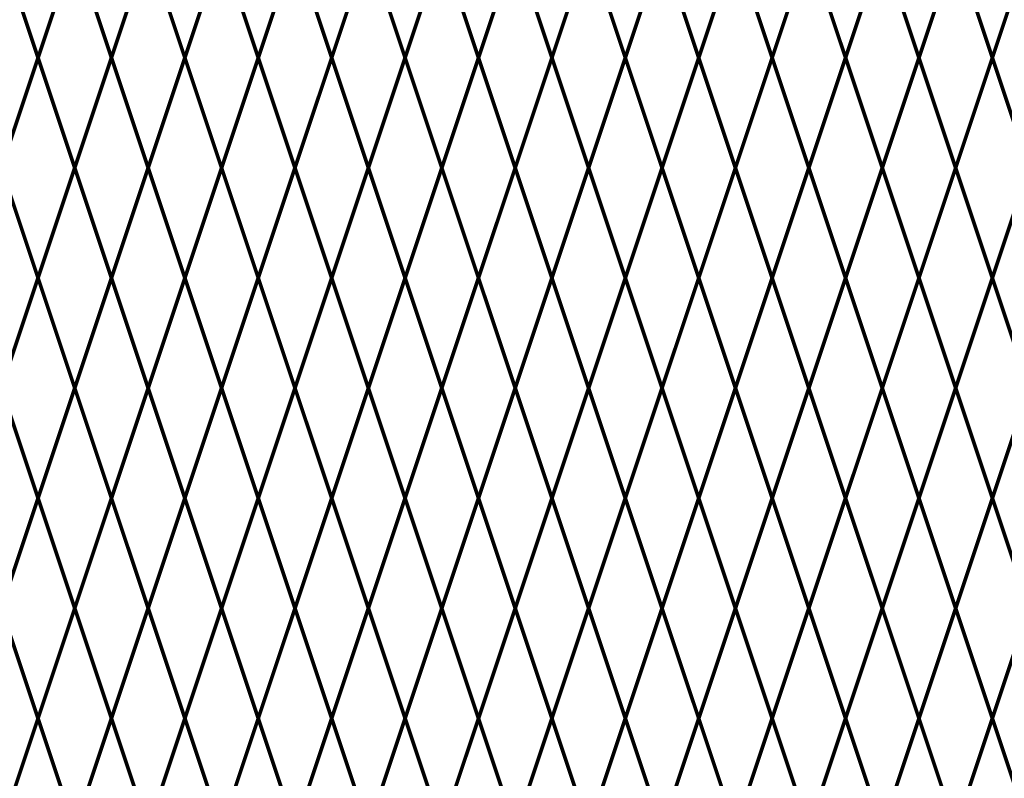
# Model space of a CAD drawing. Units: inches. Extents: x 12 to 219, y 11 to 160.
# Drawn here: x 62 to 81, y 114 to 128 of the extents above; entities that cross this region are included whole.
import ezdxf

# ---------------------------------------------------------------- set-up
doc = ezdxf.new("R2010")
doc.units = ezdxf.units.IN
doc.header["$MEASUREMENT"] = 0
doc.layers.add('Fence screen', color=7, linetype='Continuous')

msp = doc.modelspace()

# ---------------------------------------------------------------- linework, layer by layer
at = {"layer": 'Fence screen', "color": 7, "linetype": 'Continuous', "const_width": 0.07}
for points, elevation in [([(62.12843677657024, 129.4378955628254), (62.82843677657017, 127.3378955628255)], 2.799999999999955), ([(63.52843677657022, 129.4378955628253), (62.82843677657017, 127.3378955628254)], 1.399999999999949), ([(63.52843677657022, 129.4378955628254), (64.22843677657015, 127.3378955628255)], 5.599999999999937), ([(63.52843677657022, 129.4378955628253), (64.22843677657015, 127.3378955628254)], -1.400000000000034), ([(64.9284367765702, 129.4378955628254), (64.22843677657015, 127.3378955628255)], 4.199999999999946), ([(64.9284367765702, 129.4378955628253), (64.22843677657015, 127.3378955628254)], -4.199999999999989), ([(64.9284367765702, 129.4378955628254), (65.62843677657024, 127.3378955628255)], 6.999999999999943), ([(64.9284367765702, 129.4378955628253), (65.62843677657013, 127.3378955628254)], 1.399999999999949), ([(66.32843677657017, 129.4378955628254), (65.62843677657024, 127.3378955628255)], 4.199999999999946), ([(66.32843677657017, 129.4378955628254), (67.02843677657022, 127.3378955628255)], 8.399999999999935), ([(66.32843677657017, 129.4378955628253), (67.02843677657022, 127.3378955628254)], 2.799999999999955), ([(67.72843677657015, 129.4378955628254), (67.02843677657022, 127.3378955628255)], 9.799999999999926), ([(67.72843677657015, 129.4378955628254), (68.4284367765702, 127.3378955628255)], 14.69999999999992), ([(69.12843677657024, 129.4378955628254), (68.4284367765702, 127.3378955628255)], 6.999999999999943), ([(69.12843677657024, 129.4378955628254), (69.82843677657017, 127.3378955628255)], 11.19999999999993), ([(70.52843677657022, 129.4378955628254), (69.82843677657017, 127.3378955628255)], 12.59999999999992), ([(70.52843677657022, 129.4378955628254), (71.22843677657015, 127.3378955628255)], 13.29999999999991), ([(71.92843677657008, 129.4378955628254), (71.22843677657015, 127.3378955628255)], 14.69999999999992), ([(71.92843677657008, 129.4378955628254), (72.62843677657024, 127.3378955628255)], 13.99999999999991), ([(73.32843677657017, 129.4378955628254), (72.62843677657024, 127.3378955628255)], 15.39999999999991), ([(73.32843677657017, 129.4378955628254), (74.0284367765701, 127.3378955628255)], 16.7999999999999), ([(74.72843677657015, 129.4378955628254), (74.0284367765701, 127.3378955628255)], 18.1999999999999), ([(74.72843677657015, 129.4378955628254), (75.42843677657008, 127.3378955628255)], 16.7999999999999), ([(76.12843677657024, 129.4378955628254), (75.42843677657008, 127.3378955628255)], 19.59999999999989), ([(76.12843677657024, 129.4378955628254), (76.82843677657017, 127.3378955628255)], 18.1999999999999), ([(77.5284367765701, 129.4378955628254), (76.82843677657017, 127.3378955628255)], 30.79999999999986), ([(77.5284367765701, 129.4378955628254), (78.22843677657015, 127.3378955628255)], 22.39999999999989), ([(78.92843677657008, 129.4378955628254), (78.22843677657015, 127.3378955628255)], 32.89999999999985), ([(78.92843677657008, 129.4378955628254), (79.62843677657024, 127.3378955628255)], 20.99999999999989), ([(80.32843677657017, 129.4378955628254), (79.62843677657024, 127.3378955628255)], 23.79999999999988), ([(80.32843677657017, 129.4378955628254), (81.0284367765701, 127.3378955628255)], 29.39999999999986), ([(81.72843677657015, 129.4378955628254), (81.0284367765701, 127.3378955628255)], 26.59999999999987), ([(62.82843677657017, 127.3378955628255), (62.12843677657024, 125.2378955628254)], 3.499999999999957), ([(62.82843677657017, 127.3378955628255), (63.52843677657022, 125.2378955628254)], 7.699999999999932), ([(62.82843677657017, 127.3378955628254), (63.52843677657022, 125.2378955628253)], 6.29999999999994), ([(64.22843677657015, 127.3378955628255), (63.52843677657022, 125.2378955628254)], 6.29999999999994), ([(64.22843677657015, 127.3378955628254), (63.52843677657022, 125.2378955628253)], -0.7000000000000313), ([(64.22843677657015, 127.3378955628255), (64.9284367765702, 125.2378955628254)], 3.499999999999957), ([(64.22843677657015, 127.3378955628254), (64.9284367765702, 125.2378955628253)], 3.499999999999943), ([(65.62843677657024, 127.3378955628255), (64.9284367765702, 125.2378955628254)], 7.699999999999932), ([(65.62843677657013, 127.3378955628254), (64.9284367765702, 125.2378955628253)], 2.099999999999952), ([(65.62843677657024, 127.3378955628255), (66.32843677657017, 125.2378955628254)], 11.89999999999992), ([(65.62843677657013, 127.3378955628254), (66.32843677657017, 125.2378955628253)], -0.7000000000000313), ([(67.02843677657022, 127.3378955628255), (66.32843677657017, 125.2378955628254)], 9.099999999999937), ([(67.02843677657022, 127.3378955628254), (66.32843677657017, 125.2378955628253)], 3.499999999999943), ([(67.02843677657022, 127.3378955628255), (67.72843677657015, 125.2378955628254)], 9.099999999999937), ([(67.02843677657022, 127.3378955628254), (67.72843677657015, 125.2378955628253)], 7.699999999999932), ([(68.4284367765702, 127.3378955628255), (67.72843677657015, 125.2378955628254)], 4.899999999999949), ([(68.4284367765702, 127.3378955628255), (69.12843677657024, 125.2378955628254)], 10.49999999999993), ([(69.82843677657017, 127.3378955628255), (69.12843677657024, 125.2378955628254)], 11.89999999999992), ([(69.82843677657017, 127.3378955628255), (70.52843677657022, 125.2378955628254)], 6.29999999999994), ([(71.22843677657015, 127.3378955628255), (70.52843677657022, 125.2378955628254)], 13.99999999999991), ([(71.22843677657015, 127.3378955628255), (71.92843677657008, 125.2378955628254)], 13.99999999999991), ([(72.62843677657024, 127.3378955628255), (71.92843677657008, 125.2378955628254)], 14.69999999999992), ([(72.62843677657024, 127.3378955628255), (73.32843677657017, 125.2378955628254)], 1.399999999999963), ([(74.0284367765701, 127.3378955628255), (73.32843677657017, 125.2378955628254)], 16.09999999999994), ([(74.0284367765701, 127.3378955628255), (74.72843677657015, 125.2378955628254)], 18.89999999999989), ([(75.42843677657008, 127.3378955628255), (74.72843677657015, 125.2378955628254)], 17.4999999999999), ([(75.42843677657008, 127.3378955628255), (76.12843677657024, 125.2378955628254)], 20.2999999999999), ([(76.82843677657017, 127.3378955628255), (76.12843677657024, 125.2378955628254)], 21.69999999999989), ([(76.82843677657017, 127.3378955628255), (77.5284367765701, 125.2378955628254)], 20.2999999999999), ([(78.22843677657015, 127.3378955628255), (77.5284367765701, 125.2378955628254)], 21.69999999999989), ([(78.22843677657015, 127.3378955628255), (78.92843677657008, 125.2378955628254)], 43.39999999999984), ([(79.62843677657024, 127.3378955628255), (78.92843677657008, 125.2378955628254)], 21.69999999999989), ([(79.62843677657024, 127.3378955628255), (80.32843677657017, 125.2378955628254)], 23.09999999999988), ([(81.0284367765701, 127.3378955628255), (80.32843677657017, 125.2378955628254)], 28.69999999999986), ([(81.0284367765701, 127.3378955628255), (81.72843677657015, 125.2378955628254)], 27.29999999999987), ([(62.82843677657017, 123.1378955628256), (62.12843677657024, 125.2378955628254)], 6.29999999999994), ([(62.82843677657017, 123.1378955628256), (63.52843677657022, 125.2378955628254)], 6.29999999999994), ([(62.82843677657017, 123.1378955628255), (63.52843677657022, 125.2378955628253)], -0.7000000000000313), ([(64.22843677657015, 123.1378955628256), (63.52843677657022, 125.2378955628254)], 7.699999999999932), ([(64.22843677657015, 123.1378955628255), (63.52843677657022, 125.2378955628253)], 2.099999999999952), ([(64.22843677657015, 123.1378955628256), (64.9284367765702, 125.2378955628254)], 9.099999999999937), ([(64.22843677657015, 123.1378955628255), (64.9284367765702, 125.2378955628253)], 2.099999999999952), ([(65.62843677657024, 123.1378955628256), (64.9284367765702, 125.2378955628254)], 7.699999999999932), ([(65.62843677657013, 123.1378955628255), (64.9284367765702, 125.2378955628253)], 3.499999999999943), ([(65.62843677657024, 123.1378955628256), (66.32843677657017, 125.2378955628254)], 4.899999999999949), ([(65.62843677657013, 123.1378955628255), (66.32843677657017, 125.2378955628253)], 4.899999999999935), ([(67.02843677657022, 123.1378955628256), (66.32843677657017, 125.2378955628254)], 10.49999999999993), ([(67.02843677657022, 123.1378955628255), (66.32843677657017, 125.2378955628253)], 3.499999999999943), ([(67.02843677657022, 123.1378955628256), (67.72843677657015, 125.2378955628254)], -0.7000000000000313), ([(67.02843677657022, 123.1378955628255), (67.72843677657015, 125.2378955628253)], 0.6999999999999602), ([(68.4284367765702, 123.1378955628256), (67.72843677657015, 125.2378955628254)], 9.099999999999937), ([(68.4284367765702, 123.1378955628256), (69.12843677657024, 125.2378955628254)], 11.89999999999992), ([(69.82843677657017, 123.1378955628256), (69.12843677657024, 125.2378955628254)], 13.29999999999991), ([(69.82843677657017, 123.1378955628256), (70.52843677657022, 125.2378955628254)], 10.49999999999993), ([(71.22843677657015, 123.1378955628256), (70.52843677657022, 125.2378955628254)], 14.69999999999992), ([(71.22843677657015, 123.1378955628256), (71.92843677657008, 125.2378955628254)], 14.69999999999992), ([(72.62843677657024, 123.1378955628256), (71.92843677657008, 125.2378955628254)], 44.09999999999984), ([(72.62843677657024, 123.1378955628256), (73.32843677657017, 125.2378955628254)], 4.899999999999949), ([(74.0284367765701, 123.1378955628256), (73.32843677657017, 125.2378955628254)], 16.09999999999991), ([(74.0284367765701, 123.1378955628256), (74.72843677657015, 125.2378955628254)], 17.4999999999999), ([(75.42843677657008, 123.1378955628256), (74.72843677657015, 125.2378955628254)], 18.89999999999989), ([(75.42843677657008, 123.1378955628256), (76.12843677657024, 125.2378955628254)], 18.89999999999989), ([(76.82843677657017, 123.1378955628256), (76.12843677657024, 125.2378955628254)], 20.2999999999999), ([(76.82843677657017, 123.1378955628256), (77.5284367765701, 125.2378955628254)], 41.29999999999981), ([(78.22843677657015, 123.1378955628256), (77.5284367765701, 125.2378955628254)], 21.69999999999989), ([(78.22843677657015, 123.1378955628256), (78.92843677657008, 125.2378955628254)], 16.09999999999991), ([(79.62843677657024, 123.1378955628256), (78.92843677657008, 125.2378955628254)], 21.69999999999989), ([(79.62843677657024, 123.1378955628256), (80.32843677657017, 125.2378955628254)], 28.69999999999986), ([(81.0284367765701, 123.1378955628256), (80.32843677657017, 125.2378955628254)], 23.09999999999988), ([(81.0284367765701, 123.1378955628256), (81.72843677657015, 125.2378955628254)], 27.29999999999987), ([(62.12843677657024, 121.0378955628254), (62.82843677657017, 123.1378955628256)], 4.199999999999946), ([(63.52843677657022, 121.0378955628254), (62.82843677657017, 123.1378955628256)], 6.999999999999943), ([(63.52843677657022, 121.0378955628254), (64.22843677657015, 123.1378955628256)], 6.999999999999943), ([(64.9284367765702, 121.0378955628254), (64.22843677657015, 123.1378955628256)], 8.399999999999935), ([(64.9284367765702, 121.0378955628253), (64.22843677657015, 123.1378955628255)], 2.799999999999955), ([(64.9284367765702, 121.0378955628254), (65.62843677657024, 123.1378955628256)], 5.599999999999937), ([(64.9284367765702, 121.0378955628253), (65.62843677657013, 123.1378955628255)], 2.799999999999955), ([(66.32843677657017, 121.0378955628254), (65.62843677657024, 123.1378955628256)], 9.799999999999926), ([(66.32843677657017, 121.0378955628253), (65.62843677657013, 123.1378955628255)], 4.199999999999946), ([(66.32843677657017, 121.0378955628254), (67.02843677657022, 123.1378955628256)], 9.799999999999926), ([(66.32843677657017, 121.0378955628253), (67.02843677657022, 123.1378955628255)], 1.399999999999949), ([(67.72843677657015, 121.0378955628254), (67.02843677657022, 123.1378955628256)], 9.799999999999926), ([(67.72843677657015, 121.0378955628253), (67.02843677657022, 123.1378955628255)], 5.599999999999937), ([(67.72843677657015, 121.0378955628254), (68.4284367765702, 123.1378955628256)], 11.19999999999993), ([(69.12843677657024, 121.0378955628254), (68.4284367765702, 123.1378955628256)], 4.199999999999946), ([(69.12843677657024, 121.0378955628254), (69.82843677657017, 123.1378955628256)], 13.29999999999991), ([(70.52843677657022, 121.0378955628254), (69.82843677657017, 123.1378955628256)], 11.19999999999993), ([(70.52843677657022, 121.0378955628254), (71.22843677657015, 123.1378955628256)], 15.39999999999991), ([(71.92843677657008, 121.0378955628254), (71.22843677657015, 123.1378955628256)], 13.99999999999991), ([(71.92843677657008, 121.0378955628254), (72.62843677657024, 123.1378955628256)], 13.99999999999991), ([(73.32843677657017, 121.0378955628254), (72.62843677657024, 123.1378955628256)], 15.39999999999991), ([(73.32843677657017, 121.0378955628254), (74.0284367765701, 123.1378955628256)], 16.7999999999999), ([(74.72843677657015, 121.0378955628254), (74.0284367765701, 123.1378955628256)], 18.1999999999999), ([(74.72843677657015, 121.0378955628254), (75.42843677657008, 123.1378955628256)], 18.1999999999999), ([(76.12843677657024, 121.0378955628254), (75.42843677657008, 123.1378955628256)], 19.59999999999989), ([(76.12843677657024, 121.0378955628254), (76.82843677657017, 123.1378955628256)], 19.59999999999989), ([(77.5284367765701, 121.0378955628254), (76.82843677657017, 123.1378955628256)], 18.1999999999999), ([(77.5284367765701, 121.0378955628254), (78.22843677657015, 123.1378955628256)], 20.99999999999989), ([(78.92843677657008, 121.0378955628254), (78.22843677657015, 123.1378955628256)], 22.39999999999989), ([(78.92843677657008, 121.0378955628254), (79.62843677657024, 123.1378955628256)], 33.59999999999985), ([(80.32843677657017, 121.0378955628254), (79.62843677657024, 123.1378955628256)], 22.39999999999989), ([(80.32843677657017, 121.0378955628254), (81.0284367765701, 123.1378955628256)], 22.39999999999989), ([(81.72843677657015, 121.0378955628254), (81.0284367765701, 123.1378955628256)], 27.99999999999986), ([(62.12843677657024, 121.0378955628254), (62.82843677657017, 118.9378955628254)], 12.59999999999992), ([(63.52843677657022, 121.0378955628254), (62.82843677657017, 118.9378955628254)], 8.399999999999935), ([(63.52843677657022, 121.0378955628253), (62.82843677657017, 118.9378955628253)], 9.099999999999923), ([(63.52843677657022, 121.0378955628254), (64.22843677657015, 118.9378955628254)], 5.599999999999937), ([(63.52843677657022, 121.0378955628253), (64.22843677657015, 118.9378955628253)], 8.399999999999935), ([(64.9284367765702, 121.0378955628254), (64.22843677657015, 118.9378955628254)], 6.999999999999943), ([(64.9284367765702, 121.0378955628253), (64.22843677657015, 118.9378955628253)], 4.199999999999946), ([(64.9284367765702, 121.0378955628254), (65.62843677657024, 118.9378955628254)], 6.999999999999943), ([(64.9284367765702, 121.0378955628253), (65.62843677657013, 118.9378955628253)], 1.399999999999949), ([(66.32843677657017, 121.0378955628254), (65.62843677657024, 118.9378955628254)], 12.59999999999992), ([(66.32843677657017, 121.0378955628253), (65.62843677657013, 118.9378955628253)], 2.799999999999955), ([(66.32843677657017, 121.0378955628254), (67.02843677657022, 118.9378955628254)], 8.399999999999935), ([(66.32843677657017, 121.0378955628253), (67.02843677657022, 118.9378955628253)], 2.799999999999955), ([(67.72843677657015, 121.0378955628254), (67.02843677657022, 118.9378955628254)], 9.799999999999926), ([(67.72843677657015, 121.0378955628253), (67.02843677657022, 118.9378955628253)], 8.399999999999935), ([(67.72843677657015, 121.0378955628254), (68.4284367765702, 118.9378955628254)], 5.599999999999937), ([(69.12843677657024, 121.0378955628254), (68.4284367765702, 118.9378955628254)], 8.399999999999935), ([(69.12843677657024, 121.0378955628254), (69.82843677657017, 118.9378955628254)], 11.19999999999993), ([(70.52843677657022, 121.0378955628254), (69.82843677657017, 118.9378955628254)], 12.59999999999992), ([(70.52843677657022, 121.0378955628254), (71.22843677657015, 118.9378955628254)], 13.99999999999991), ([(71.92843677657008, 121.0378955628254), (71.22843677657015, 118.9378955628254)], 13.99999999999991), ([(71.92843677657008, 121.0378955628254), (72.62843677657024, 118.9378955628254)], 13.99999999999991), ([(73.32843677657017, 121.0378955628254), (72.62843677657024, 118.9378955628254)], 15.39999999999991), ([(73.32843677657017, 121.0378955628254), (74.0284367765701, 118.9378955628254)], 16.7999999999999), ([(74.72843677657015, 121.0378955628254), (74.0284367765701, 118.9378955628254)], 16.7999999999999), ([(74.72843677657015, 121.0378955628254), (75.42843677657008, 118.9378955628254)], 16.7999999999999), ([(76.12843677657024, 121.0378955628254), (75.42843677657008, 118.9378955628254)], 19.59999999999989), ([(76.12843677657024, 121.0378955628254), (76.82843677657017, 118.9378955628254)], 18.1999999999999), ([(77.5284367765701, 121.0378955628254), (76.82843677657017, 118.9378955628254)], 18.1999999999999), ([(77.5284367765701, 121.0378955628254), (78.22843677657015, 118.9378955628254)], 20.2999999999999), ([(78.92843677657008, 121.0378955628254), (78.22843677657015, 118.9378955628254)], 20.99999999999989), ([(78.92843677657008, 121.0378955628254), (79.62843677657024, 118.9378955628254)], 20.99999999999989), ([(80.32843677657017, 121.0378955628254), (79.62843677657024, 118.9378955628254)], 26.59999999999987), ([(80.32843677657017, 121.0378955628254), (81.0284367765701, 118.9378955628254)], 29.39999999999986), ([(81.72843677657015, 121.0378955628254), (81.0284367765701, 118.9378955628254)], 25.19999999999987), ([(62.82843677657017, 118.9378955628254), (62.12843677657024, 116.8378955628255)], 4.899999999999949), ([(62.82843677657017, 118.9378955628254), (63.52843677657022, 116.8378955628255)], 6.29999999999994), ([(62.82843677657017, 118.9378955628253), (63.52843677657022, 116.8378955628254)], 0.6999999999999602), ([(64.22843677657015, 118.9378955628254), (63.52843677657022, 116.8378955628255)], 6.29999999999994), ([(64.22843677657015, 118.9378955628253), (63.52843677657022, 116.8378955628254)], 0.6999999999999602), ([(64.22843677657015, 118.9378955628254), (64.9284367765702, 116.8378955628255)], 10.49999999999993), ([(64.22843677657015, 118.9378955628253), (64.9284367765702, 116.8378955628254)], 2.099999999999952), ([(65.62843677657024, 118.9378955628254), (64.9284367765702, 116.8378955628255)], 6.29999999999994), ([(65.62843677657013, 118.9378955628253), (64.9284367765702, 116.8378955628254)], 2.099999999999952), ([(65.62843677657024, 118.9378955628254), (66.32843677657017, 116.8378955628255)], 10.49999999999993), ([(65.62843677657013, 118.9378955628253), (66.32843677657017, 116.8378955628254)], 6.29999999999994), ([(67.02843677657022, 118.9378955628254), (66.32843677657017, 116.8378955628255)], 9.099999999999937), ([(67.02843677657022, 118.9378955628253), (66.32843677657017, 116.8378955628254)], 2.099999999999952), ([(67.02843677657022, 118.9378955628254), (67.72843677657015, 116.8378955628255)], 2.799999999999955), ([(67.02843677657022, 118.9378955628253), (67.72843677657015, 116.8378955628254)], 6.29999999999994), ([(68.4284367765702, 118.9378955628254), (67.72843677657015, 116.8378955628255)], 3.499999999999957), ([(68.4284367765702, 118.9378955628254), (69.12843677657024, 116.8378955628255)], 9.099999999999937), ([(69.82843677657017, 118.9378955628254), (69.12843677657024, 116.8378955628255)], 11.89999999999992), ([(69.82843677657017, 118.9378955628254), (70.52843677657022, 116.8378955628255)], 11.89999999999992), ([(71.22843677657015, 118.9378955628254), (70.52843677657022, 116.8378955628255)], 3.499999999999957), ([(71.22843677657015, 118.9378955628254), (71.92843677657008, 116.8378955628255)], 16.09999999999991), ([(72.62843677657024, 118.9378955628254), (71.92843677657008, 116.8378955628255)], 14.69999999999992), ([(72.62843677657024, 118.9378955628254), (73.32843677657017, 116.8378955628255)], 11.19999999999993), ([(74.0284367765701, 118.9378955628254), (73.32843677657017, 116.8378955628255)], 16.09999999999991), ([(74.0284367765701, 118.9378955628254), (74.72843677657015, 116.8378955628255)], 20.2999999999999), ([(75.42843677657008, 118.9378955628254), (74.72843677657015, 116.8378955628255)], 17.4999999999999), ([(75.42843677657008, 118.9378955628254), (76.12843677657024, 116.8378955628255)], 17.4999999999999), ([(76.82843677657017, 118.9378955628254), (76.12843677657024, 116.8378955628255)], 28.69999999999986), ([(76.82843677657017, 118.9378955628254), (77.5284367765701, 116.8378955628255)], 18.89999999999989), ([(78.22843677657015, 118.9378955628254), (77.5284367765701, 116.8378955628255)], 18.1999999999999), ([(78.22843677657015, 118.9378955628254), (78.92843677657008, 116.8378955628255)], 22.39999999999989), ([(79.62843677657024, 118.9378955628254), (78.92843677657008, 116.8378955628255)], 20.99999999999989), ([(79.62843677657024, 118.9378955628254), (80.32843677657017, 116.8378955628255)], 27.29999999999987), ([(81.0284367765701, 118.9378955628254), (80.32843677657017, 116.8378955628255)], 27.29999999999987), ([(81.0284367765701, 118.9378955628254), (81.72843677657015, 116.8378955628255)], 23.09999999999988), ([(62.82843677657017, 114.7378955628255), (62.12843677657024, 116.8378955628255)], 4.899999999999949), ([(62.82843677657017, 114.7378955628255), (63.52843677657022, 116.8378955628255)], 6.29999999999994), ([(62.82843677657017, 114.7378955628254), (63.52843677657022, 116.8378955628254)], -3.500000000000028), ([(64.22843677657015, 114.7378955628255), (63.52843677657022, 116.8378955628255)], 10.49999999999993), ([(64.22843677657015, 114.7378955628254), (63.52843677657022, 116.8378955628254)], 0.6999999999999602), ([(64.22843677657015, 114.7378955628255), (64.9284367765702, 116.8378955628255)], 7.699999999999932), ([(64.22843677657015, 114.7378955628254), (64.9284367765702, 116.8378955628254)], 2.099999999999952), ([(65.62843677657024, 114.7378955628255), (64.9284367765702, 116.8378955628255)], 7.699999999999932), ([(65.62843677657013, 114.7378955628254), (64.9284367765702, 116.8378955628254)], 6.29999999999994), ([(65.62843677657024, 114.7378955628255), (66.32843677657017, 116.8378955628255)], 9.099999999999937), ([(65.62843677657013, 114.7378955628254), (66.32843677657017, 116.8378955628254)], 3.499999999999943), ([(67.02843677657022, 114.7378955628255), (66.32843677657017, 116.8378955628255)], 7.699999999999932), ([(67.02843677657022, 114.7378955628254), (66.32843677657017, 116.8378955628254)], 3.499999999999943), ([(67.02843677657022, 114.7378955628255), (67.72843677657015, 116.8378955628255)], 9.099999999999937), ([(67.02843677657022, 114.7378955628254), (67.72843677657015, 116.8378955628254)], 4.899999999999935), ([(68.4284367765702, 114.7378955628255), (67.72843677657015, 116.8378955628255)], 11.89999999999992), ([(68.4284367765702, 114.7378955628255), (69.12843677657024, 116.8378955628255)], 11.89999999999992), ([(69.82843677657017, 114.7378955628255), (69.12843677657024, 116.8378955628255)], 13.29999999999991), ([(69.82843677657017, 114.7378955628255), (70.52843677657022, 116.8378955628255)], 13.29999999999991), ([(71.22843677657015, 114.7378955628255), (70.52843677657022, 116.8378955628255)], 13.29999999999991), ([(71.22843677657015, 114.7378955628255), (71.92843677657008, 116.8378955628255)], 14.69999999999992), ([(72.62843677657024, 114.7378955628255), (71.92843677657008, 116.8378955628255)], 14.69999999999992), ([(72.62843677657024, 114.7378955628255), (73.32843677657017, 116.8378955628255)], 16.09999999999991), ([(74.0284367765701, 114.7378955628255), (73.32843677657017, 116.8378955628255)], 16.09999999999991), ([(74.0284367765701, 114.7378955628255), (74.72843677657015, 116.8378955628255)], 17.4999999999999), ([(75.42843677657008, 114.7378955628255), (74.72843677657015, 116.8378955628255)], 18.89999999999989), ([(75.42843677657008, 114.7378955628255), (76.12843677657024, 116.8378955628255)], 17.4999999999999), ([(76.82843677657017, 114.7378955628255), (76.12843677657024, 116.8378955628255)], 20.2999999999999), ([(76.82843677657017, 114.7378955628255), (77.5284367765701, 116.8378955628255)], 18.89999999999989), ([(78.22843677657015, 114.7378955628255), (77.5284367765701, 116.8378955628255)], 20.99999999999989), ([(78.22843677657015, 114.7378955628255), (78.92843677657008, 116.8378955628255)], 21.69999999999989), ([(79.62843677657024, 114.7378955628255), (78.92843677657008, 116.8378955628255)], 21.69999999999989), ([(79.62843677657024, 114.7378955628255), (80.32843677657017, 116.8378955628255)], 23.09999999999988), ([(81.0284367765701, 114.7378955628255), (80.32843677657017, 116.8378955628255)], 23.09999999999988), ([(81.0284367765701, 114.7378955628255), (81.72843677657015, 116.8378955628255)], 18.89999999999989), ([(62.12843677657024, 112.6378955628256), (62.82843677657017, 114.7378955628255)], 4.199999999999946), ([(63.52843677657022, 112.6378955628256), (62.82843677657017, 114.7378955628255)], 6.999999999999943), ([(63.52843677657022, 112.6378955628255), (62.82843677657017, 114.7378955628254)], -1.400000000000034), ([(63.52843677657022, 112.6378955628256), (64.22843677657015, 114.7378955628255)], 9.799999999999926), ([(64.9284367765702, 112.6378955628256), (64.22843677657015, 114.7378955628255)], 5.599999999999937), ([(64.9284367765702, 112.6378955628255), (64.22843677657015, 114.7378955628254)], 2.799999999999955), ([(64.9284367765702, 112.6378955628256), (65.62843677657024, 114.7378955628255)], 11.19999999999993), ([(64.9284367765702, 112.6378955628255), (65.62843677657013, 114.7378955628254)], 5.599999999999937), ([(66.32843677657017, 112.6378955628256), (65.62843677657024, 114.7378955628255)], 9.799999999999926), ([(66.32843677657017, 112.6378955628255), (65.62843677657013, 114.7378955628254)], 1.399999999999949), ([(66.32843677657017, 112.6378955628256), (67.02843677657022, 114.7378955628255)], -1.400000000000034), ([(66.32843677657017, 112.6378955628255), (67.02843677657022, 114.7378955628254)], 6.999999999999943), ([(67.72843677657015, 112.6378955628256), (67.02843677657022, 114.7378955628255)], 5.599999999999937), ([(67.72843677657015, 112.6378955628255), (67.02843677657022, 114.7378955628254)], 5.599999999999937), ([(67.72843677657015, 112.6378955628256), (68.4284367765702, 114.7378955628255)], 11.19999999999993), ([(69.12843677657024, 112.6378955628256), (68.4284367765702, 114.7378955628255)], 12.59999999999992), ([(69.12843677657024, 112.6378955628256), (69.82843677657017, 114.7378955628255)], 12.59999999999992), ([(70.52843677657022, 112.6378955628256), (69.82843677657017, 114.7378955628255)], 9.799999999999926), ([(70.52843677657022, 112.6378955628256), (71.22843677657015, 114.7378955628255)], 13.99999999999991), ([(71.92843677657008, 112.6378955628256), (71.22843677657015, 114.7378955628255)], 15.39999999999991), ([(71.92843677657008, 112.6378955628256), (72.62843677657024, 114.7378955628255)], 13.99999999999991), ([(73.32843677657017, 112.6378955628256), (72.62843677657024, 114.7378955628255)], 15.39999999999991), ([(73.32843677657017, 112.6378955628256), (74.0284367765701, 114.7378955628255)], 16.7999999999999), ([(74.72843677657015, 112.6378955628256), (74.0284367765701, 114.7378955628255)], 19.59999999999989), ([(74.72843677657015, 112.6378955628256), (75.42843677657008, 114.7378955628255)], 19.59999999999989), ([(76.12843677657024, 112.6378955628256), (75.42843677657008, 114.7378955628255)], 19.59999999999989), ([(76.12843677657024, 112.6378955628256), (76.82843677657017, 114.7378955628255)], 16.7999999999999), ([(77.5284367765701, 112.6378955628256), (76.82843677657017, 114.7378955628255)], 18.1999999999999), ([(77.5284367765701, 112.6378955628256), (78.22843677657015, 114.7378955628255)], 20.2999999999999), ([(78.92843677657008, 112.6378955628256), (78.22843677657015, 114.7378955628255)], 22.39999999999989), ([(78.92843677657008, 112.6378955628256), (79.62843677657024, 114.7378955628255)], 20.99999999999989), ([(80.32843677657017, 112.6378955628256), (79.62843677657024, 114.7378955628255)], 23.79999999999988), ([(80.32843677657017, 112.6378955628256), (81.0284367765701, 114.7378955628255)], 30.79999999999986), ([(81.72843677657015, 112.6378955628256), (81.0284367765701, 114.7378955628255)], 27.99999999999986)]:
    msp.add_lwpolyline(points, dxfattribs=dict(at, elevation=elevation))
for points in [[(63.52843677657022, 129.4378955628254), (62.82843677657017, 127.3378955628255)], [(66.32843677657017, 129.4378955628253), (65.62843677657013, 127.3378955628254)], [(67.72843677657015, 129.4378955628253), (67.02843677657022, 127.3378955628254)], [(63.52843677657022, 121.0378955628253), (62.82843677657017, 123.1378955628255)], [(63.52843677657022, 121.0378955628253), (64.22843677657015, 123.1378955628255)], [(63.52843677657022, 112.6378955628255), (64.22843677657015, 114.7378955628254)]]:
    msp.add_lwpolyline(points, dxfattribs=at)

doc.saveas('drawing.dxf')
